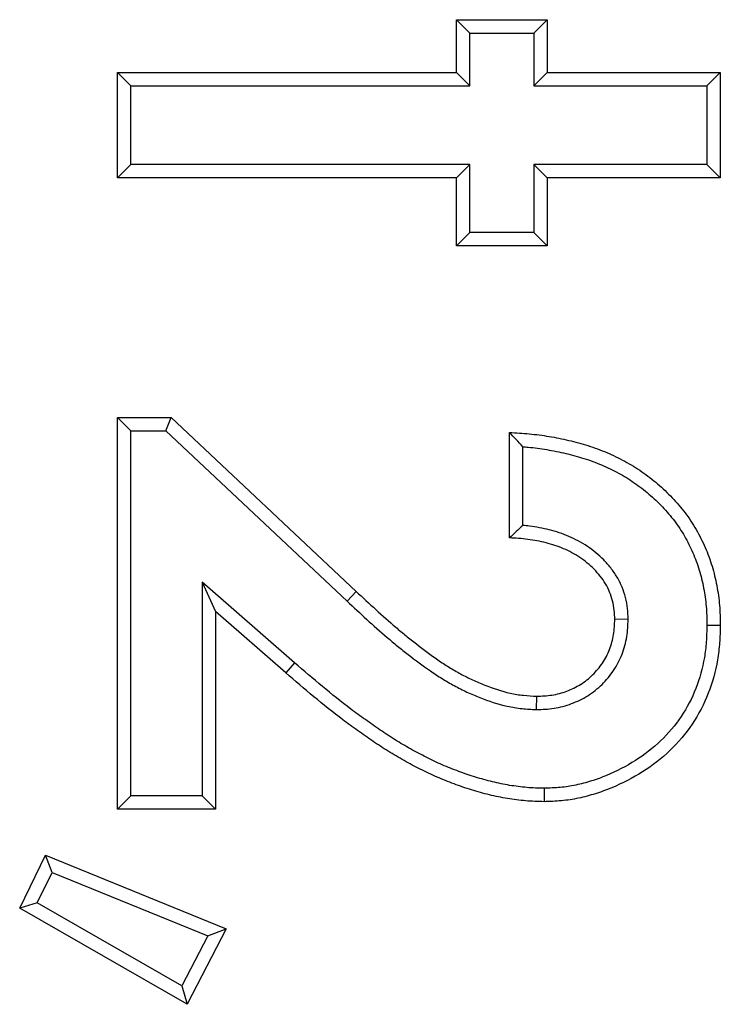
# Model space of a CAD drawing. Units: inches. Extents: x 0.5 to 8.5, y 0.5 to 10.5.
# Drawn here: x 3.3 to 3.3, y 3.8 to 3.9 of the extents above; entities that cross this region are included whole.
import ezdxf

# ---------------------------------------------------------------- set-up
doc = ezdxf.new("R2010")
doc.units = ezdxf.units.IN
doc.header["$MEASUREMENT"] = 0

msp = doc.modelspace()

# ---------------------------------------------------------------- linework, layer by layer
at = {"color": 7, "linetype": 'Continuous', "lineweight": 25}
for p, q in [((3.332034, 3.854171), (3.331488, 3.854717)), ((3.331488, 3.854717), (3.335181, 3.854717)), ((3.331488, 3.852563), (3.331488, 3.854717)), ((3.334635, 3.854171), (3.335181, 3.854717)), ((3.335181, 3.854717), (3.335181, 3.852563)), ((3.332034, 3.854171), (3.334635, 3.854171)), ((3.332034, 3.852017), (3.332034, 3.854171)), ((3.334635, 3.854171), (3.334635, 3.852017)), ((3.318188, 3.852017), (3.317642, 3.852563)), ((3.317642, 3.848255), (3.317642, 3.852563)), ((3.317642, 3.852563), (3.331488, 3.852563)), ((3.332034, 3.852017), (3.331488, 3.852563)), ((3.334635, 3.852017), (3.335181, 3.852563)), ((3.335181, 3.852563), (3.342258, 3.852563)), ((3.341712, 3.852017), (3.342258, 3.852563)), ((3.342258, 3.852563), (3.342258, 3.848255)), ((3.318188, 3.848801), (3.318188, 3.852017)), ((3.318188, 3.852017), (3.332034, 3.852017)), ((3.334635, 3.852017), (3.341712, 3.852017)), ((3.341712, 3.852017), (3.341712, 3.848801)), ((3.318188, 3.848801), (3.317642, 3.848255)), ((3.332034, 3.848801), (3.318188, 3.848801)), ((3.332034, 3.848801), (3.331488, 3.848255)), ((3.332034, 3.846032), (3.332034, 3.848801)), ((3.334635, 3.848801), (3.334635, 3.846032)), ((3.334635, 3.848801), (3.335181, 3.848255)), ((3.341712, 3.848801), (3.334635, 3.848801)), ((3.341712, 3.848801), (3.342258, 3.848255)), ((3.331488, 3.848255), (3.317642, 3.848255)), ((3.331488, 3.845486), (3.331488, 3.848255)), ((3.335181, 3.848255), (3.335181, 3.845486)), ((3.342258, 3.848255), (3.335181, 3.848255)), ((3.332034, 3.846032), (3.331488, 3.845486)), ((3.334635, 3.846032), (3.332034, 3.846032)), ((3.334635, 3.846032), (3.335181, 3.845486)), ((3.335181, 3.845486), (3.331488, 3.845486)), ((3.318188, 3.837931), (3.317642, 3.838477)), ((3.317642, 3.838477), (3.319825, 3.838477)), ((3.317642, 3.822477), (3.317642, 3.838477)), ((3.319609, 3.837931), (3.319825, 3.838477)), ((3.319825, 3.838477), (3.327387, 3.831371)), ((3.318188, 3.823022), (3.318188, 3.837931)), ((3.318188, 3.837931), (3.319609, 3.837931)), ((3.319609, 3.837931), (3.327014, 3.830972)), ((3.333642, 3.833553), (3.333642, 3.837861)), ((3.334188, 3.834067), (3.334188, 3.83728)), ((3.324871, 3.82846), (3.321096, 3.831754)), ((3.321096, 3.831754), (3.321096, 3.823022)), ((3.321096, 3.831754), (3.321642, 3.830553)), ((3.327014, 3.830972), (3.327387, 3.831371)), ((3.324512, 3.828049), (3.321642, 3.830553)), ((3.321642, 3.830553), (3.321642, 3.822477)), ((3.338496, 3.830228), (3.33795, 3.830231)), ((3.341711, 3.829989), (3.342258, 3.829986)), ((3.324871, 3.82846), (3.324512, 3.828049)), ((3.334754, 3.826545), (3.334758, 3.827092)), ((3.335057, 3.82333), (3.33506, 3.822784)), ((3.318188, 3.823022), (3.317642, 3.822477)), ((3.321096, 3.823022), (3.318188, 3.823022)), ((3.321096, 3.823022), (3.321642, 3.822477)), ((3.321642, 3.822477), (3.317642, 3.822477)), ((3.313642, 3.818433), (3.314695, 3.820597)), ((3.314962, 3.819898), (3.314695, 3.820597)), ((3.314695, 3.820597), (3.32208, 3.817587)), ((3.314356, 3.818653), (3.314962, 3.819898)), ((3.314962, 3.819898), (3.32132, 3.817307)), ((3.314356, 3.818653), (3.313642, 3.818433)), ((3.320488, 3.81451), (3.313642, 3.818433)), ((3.320265, 3.815267), (3.314356, 3.818653)), ((3.32208, 3.817587), (3.320488, 3.81451)), ((3.32132, 3.817307), (3.32208, 3.817587)), ((3.32132, 3.817307), (3.320265, 3.815267)), ((3.320265, 3.815267), (3.320488, 3.81451))]:
    msp.add_line(p, q, dxfattribs=at)
for points, knots in [([(3.334188, 3.83728), (3.334097, 3.837378), (3.334006, 3.837475), (3.333915, 3.837572), (3.333824, 3.837668), (3.333733, 3.837765), (3.333642, 3.837861)], [0, 0, 0, 0, 0.0004315142, 0.0004315142, 0.0004315142, 0.0008630327, 0.0008630327, 0.0008630327, 0.0008630327]), ([(3.333642, 3.837861), (3.333914, 3.837846), (3.334186, 3.83783), (3.334727, 3.83778), (3.334997, 3.837744), (3.335534, 3.837654), (3.335801, 3.837601), (3.336331, 3.837477), (3.336594, 3.837406), (3.337112, 3.837239), (3.337368, 3.837145), (3.337869, 3.836932), (3.338114, 3.836814), (3.338593, 3.836555), (3.338826, 3.836413), (3.339274, 3.836105), (3.33949, 3.835938), (3.339903, 3.835584), (3.3401, 3.835395), (3.340474, 3.835), (3.340652, 3.834793), (3.340982, 3.83436), (3.341133, 3.834133), (3.341405, 3.833661), (3.341527, 3.833418), (3.341745, 3.832919), (3.341841, 3.832663), (3.341999, 3.832143), (3.342061, 3.831877), (3.342163, 3.831342), (3.342203, 3.831073), (3.342247, 3.830531), (3.342252, 3.830258), (3.342258, 3.829986)], [0, 0, 0, 0, 0.0625, 0.0625, 0.125, 0.125, 0.1875, 0.1875, 0.25, 0.25, 0.3125, 0.3125, 0.375, 0.375, 0.4375, 0.4375, 0.5, 0.5, 0.5625, 0.5625, 0.625, 0.625, 0.6875, 0.6875, 0.75, 0.75, 0.8125, 0.8125, 0.875, 0.875, 0.9375, 0.9375, 1, 1, 1, 1]), ([(3.334188, 3.83728), (3.334261, 3.837274), (3.334334, 3.837268), (3.334665, 3.837238), (3.334918, 3.837204), (3.335432, 3.837117), (3.33569, 3.837066), (3.336194, 3.836948), (3.336442, 3.836881), (3.33693, 3.836724), (3.33717, 3.836636), (3.33764, 3.836436), (3.337871, 3.836325), (3.338318, 3.836084), (3.338533, 3.835953), (3.338949, 3.835666), (3.339149, 3.835512), (3.339533, 3.835182), (3.339716, 3.835007), (3.340065, 3.834638), (3.340232, 3.834445), (3.340534, 3.834047), (3.34067, 3.833841), (3.340921, 3.833407), (3.341034, 3.833181), (3.341237, 3.832718), (3.341325, 3.832482), (3.34147, 3.832006), (3.341527, 3.831761), (3.341623, 3.831255), (3.34166, 3.831005), (3.341701, 3.830513), (3.341706, 3.830257), (3.341711, 3.829989)], [0.0450216, 0.0450216, 0.0450216, 0.0450216, 0.0625, 0.0625, 0.125, 0.125, 0.1875, 0.1875, 0.25, 0.25, 0.3125, 0.3125, 0.375, 0.375, 0.4375, 0.4375, 0.5, 0.5, 0.5625, 0.5625, 0.625, 0.625, 0.6875, 0.6875, 0.75, 0.75, 0.8125, 0.8125, 0.875, 0.875, 0.9375, 0.9375, 0.9989517, 0.9989517, 0.9989517, 0.9989517]), ([(3.334188, 3.834067), (3.334097, 3.833984), (3.334006, 3.833899), (3.333915, 3.833813), (3.333824, 3.833727), (3.333733, 3.83364), (3.333642, 3.833553)], [0, 0, 0, 0, 0.0004259239, 0.0004259239, 0.0004259239, 0.0008518716, 0.0008518716, 0.0008518716, 0.0008518716]), ([(3.338496, 3.830228), (3.338496, 3.830235), (3.338496, 3.830243), (3.338496, 3.830251), (3.338491, 3.830375), (3.338486, 3.830519), (3.338453, 3.830821), (3.338425, 3.830972), (3.338347, 3.831267), (3.3383, 3.831406), (3.338187, 3.831686), (3.338118, 3.831825), (3.337962, 3.832088), (3.337875, 3.832213), (3.337692, 3.832445), (3.337595, 3.832553), (3.337291, 3.832863), (3.337066, 3.833049), (3.336709, 3.83329), (3.336585, 3.833365), (3.336328, 3.833502), (3.336197, 3.833563), (3.335941, 3.833671), (3.335813, 3.83372), (3.335546, 3.833811), (3.335409, 3.833851), (3.335138, 3.833919), (3.335002, 3.833948), (3.334735, 3.833997), (3.334603, 3.834018), (3.334377, 3.834048), (3.334282, 3.834059), (3.334188, 3.834067)], [-0.0038526, -0.0038526, -0.0038526, -0.0038526, 0, 0, 0, 0.0625, 0.0625, 0.125, 0.125, 0.1875, 0.1875, 0.25, 0.25, 0.3125, 0.3125, 0.375, 0.375, 0.5, 0.5, 0.5625, 0.5625, 0.625, 0.625, 0.6875, 0.6875, 0.75, 0.75, 0.8125, 0.8125, 0.875, 0.875, 0.9178035, 0.9178035, 0.9178035, 0.9178035]), ([(3.33795, 3.830231), (3.337945, 3.830357), (3.337941, 3.830484), (3.337913, 3.830734), (3.33789, 3.830859), (3.337826, 3.831103), (3.337785, 3.831223), (3.33769, 3.831457), (3.337634, 3.83157), (3.337506, 3.831788), (3.337433, 3.831891), (3.337277, 3.832089), (3.337193, 3.832184), (3.336928, 3.832454), (3.336732, 3.832615), (3.336418, 3.832827), (3.33631, 3.832892), (3.336088, 3.833011), (3.335973, 3.833065), (3.335741, 3.833163), (3.335623, 3.833208), (3.335384, 3.83329), (3.335263, 3.833325), (3.335018, 3.833387), (3.334894, 3.833413), (3.334646, 3.833458), (3.334522, 3.833478), (3.334271, 3.833511), (3.334146, 3.833524), (3.333894, 3.833542), (3.333768, 3.833548), (3.333642, 3.833553)], [0, 0, 0, 0, 0.0625, 0.0625, 0.125, 0.125, 0.1875, 0.1875, 0.25, 0.25, 0.3125, 0.3125, 0.375, 0.375, 0.5, 0.5, 0.5625, 0.5625, 0.625, 0.625, 0.6875, 0.6875, 0.75, 0.75, 0.8125, 0.8125, 0.875, 0.875, 0.9375, 0.9375, 1, 1, 1, 1]), ([(3.327387, 3.831371), (3.327918, 3.830876), (3.32845, 3.83038), (3.32914, 3.829791), (3.32928, 3.829675), (3.329563, 3.829447), (3.329706, 3.829335), (3.330135, 3.829), (3.330424, 3.828779), (3.330873, 3.828472), (3.331025, 3.828372), (3.331334, 3.828182), (3.331491, 3.82809), (3.33181, 3.827916), (3.331972, 3.827835), (3.332302, 3.827683), (3.33247, 3.827612), (3.332977, 3.827412), (3.333322, 3.827296), (3.333765, 3.827196), (3.333855, 3.827178), (3.334034, 3.827149), (3.334124, 3.827137), (3.334394, 3.82711), (3.334576, 3.827101), (3.334758, 3.827092)], [0, 0, 0, 0, 0.25, 0.25, 0.3125, 0.3125, 0.375, 0.375, 0.5, 0.5, 0.5625, 0.5625, 0.625, 0.625, 0.6875, 0.6875, 0.75, 0.75, 0.875, 0.875, 0.90625, 0.90625, 0.9375, 0.9375, 1, 1, 1, 1]), ([(3.327014, 3.830972), (3.327015, 3.830972), (3.327015, 3.830972), (3.327015, 3.830971), (3.327548, 3.830475), (3.328082, 3.829977), (3.328789, 3.829373), (3.328934, 3.829253), (3.329224, 3.829019), (3.329369, 3.828905), (3.329801, 3.828568), (3.330102, 3.828338), (3.330572, 3.828016), (3.330731, 3.827912), (3.331055, 3.827713), (3.331219, 3.827616), (3.331559, 3.827431), (3.331734, 3.827343), (3.332084, 3.827182), (3.33226, 3.827108), (3.332794, 3.826897), (3.333164, 3.826772), (3.333655, 3.826661), (3.333754, 3.826642), (3.333956, 3.826608), (3.334059, 3.826595), (3.334358, 3.826564), (3.33455, 3.826555), (3.334731, 3.826547), (3.334739, 3.826546), (3.334747, 3.826546), (3.334754, 3.826545)], [-0.000117, -0.000117, -0.000117, -0.000117, 0, 0, 0, 0.25, 0.25, 0.3125, 0.3125, 0.375, 0.375, 0.5, 0.5, 0.5625, 0.5625, 0.625, 0.625, 0.6875, 0.6875, 0.75, 0.75, 0.875, 0.875, 0.90625, 0.90625, 0.9375, 0.9375, 1, 1, 1, 1.002673, 1.002673, 1.002673, 1.002673]), ([(3.334754, 3.826545), (3.334762, 3.826546), (3.33477, 3.826546), (3.334778, 3.826546), (3.334987, 3.826554), (3.335218, 3.826561), (3.335589, 3.826618), (3.335713, 3.826644), (3.335951, 3.826709), (3.336067, 3.826747), (3.336405, 3.826873), (3.336628, 3.826977), (3.337056, 3.827245), (3.337251, 3.827403), (3.3376, 3.827745), (3.33776, 3.827934), (3.338037, 3.828348), (3.338154, 3.82857), (3.338335, 3.829036), (3.3384, 3.82928), (3.338475, 3.829767), (3.338485, 3.829995), (3.338495, 3.830205), (3.338496, 3.830212), (3.338496, 3.83022), (3.338496, 3.830228)], [-0.004637, -0.004637, -0.004637, -0.004637, 0, 0, 0, 0.125, 0.125, 0.1875, 0.1875, 0.25, 0.25, 0.375, 0.375, 0.5, 0.5, 0.625, 0.625, 0.75, 0.75, 0.875, 0.875, 1, 1, 1, 1.004588, 1.004588, 1.004588, 1.004588]), ([(3.334758, 3.827092), (3.334967, 3.8271), (3.335177, 3.827107), (3.335486, 3.827154), (3.335588, 3.827176), (3.33579, 3.827231), (3.33589, 3.827264), (3.336185, 3.827374), (3.336375, 3.827463), (3.33673, 3.827685), (3.336894, 3.827818), (3.337193, 3.828111), (3.337329, 3.828272), (3.337562, 3.828619), (3.33766, 3.828806), (3.337812, 3.829196), (3.337866, 3.8294), (3.337929, 3.829813), (3.33794, 3.830022), (3.33795, 3.830231)], [0, 0, 0, 0, 0.125, 0.125, 0.1875, 0.1875, 0.25, 0.25, 0.375, 0.375, 0.5, 0.5, 0.625, 0.625, 0.75, 0.75, 0.875, 0.875, 1, 1, 1, 1]), ([(3.341711, 3.829989), (3.341704, 3.829758), (3.341697, 3.829533), (3.341667, 3.829093), (3.341643, 3.82888), (3.341534, 3.828237), (3.341416, 3.827814), (3.341098, 3.827004), (3.340897, 3.826618), (3.340415, 3.8259), (3.340134, 3.825567), (3.339506, 3.824967), (3.339159, 3.8247), (3.338415, 3.82423), (3.338018, 3.824023), (3.337409, 3.823771), (3.337203, 3.823697), (3.336781, 3.823565), (3.336566, 3.823507), (3.336248, 3.823439), (3.336142, 3.823419), (3.335932, 3.823387), (3.335828, 3.823375), (3.33551, 3.823346), (3.335288, 3.823338), (3.335057, 3.82333)], [0.0012076, 0.0012076, 0.0012076, 0.0012076, 0.0625, 0.0625, 0.125, 0.125, 0.25, 0.25, 0.375, 0.375, 0.5, 0.5, 0.625, 0.625, 0.75, 0.75, 0.8125, 0.8125, 0.875, 0.875, 0.90625, 0.90625, 0.9375, 0.9375, 0.9986456, 0.9986456, 0.9986456, 0.9986456]), ([(3.342258, 3.829986), (3.34225, 3.82975), (3.342243, 3.829513), (3.34221, 3.829042), (3.342184, 3.828807), (3.342066, 3.828108), (3.341938, 3.82765), (3.341592, 3.826769), (3.341373, 3.826347), (3.340846, 3.825562), (3.340539, 3.825199), (3.339855, 3.824545), (3.339478, 3.824256), (3.338679, 3.823751), (3.338258, 3.823531), (3.337603, 3.82326), (3.33738, 3.82318), (3.336929, 3.823039), (3.3367, 3.822978), (3.336353, 3.822903), (3.336237, 3.822881), (3.336003, 3.822846), (3.335886, 3.822832), (3.335534, 3.8228), (3.335297, 3.822792), (3.33506, 3.822784)], [0, 0, 0, 0, 0.0625, 0.0625, 0.125, 0.125, 0.25, 0.25, 0.375, 0.375, 0.5, 0.5, 0.625, 0.625, 0.75, 0.75, 0.8125, 0.8125, 0.875, 0.875, 0.90625, 0.90625, 0.9375, 0.9375, 1, 1, 1, 1]), ([(3.335057, 3.82333), (3.334937, 3.823333), (3.33482, 3.823336), (3.334587, 3.823345), (3.334473, 3.823352), (3.334123, 3.823383), (3.333883, 3.823414), (3.333417, 3.82349), (3.333187, 3.823539), (3.33272, 3.823653), (3.332488, 3.823717), (3.332029, 3.823858), (3.331802, 3.823936), (3.33135, 3.824104), (3.331124, 3.824195), (3.330681, 3.824386), (3.330465, 3.824487), (3.330033, 3.824704), (3.329819, 3.824818), (3.329396, 3.825056), (3.329187, 3.82518), (3.328775, 3.825437), (3.328572, 3.825571), (3.328166, 3.825847), (3.327962, 3.82599), (3.327559, 3.826277), (3.327361, 3.826421), (3.326775, 3.826864), (3.326387, 3.827176), (3.325623, 3.827806), (3.32525, 3.82813), (3.324871, 3.82846)], [0.0012774, 0.0012774, 0.0012774, 0.0012774, 0.03125, 0.03125, 0.0625, 0.0625, 0.125, 0.125, 0.1875, 0.1875, 0.25, 0.25, 0.3125, 0.3125, 0.375, 0.375, 0.4375, 0.4375, 0.5, 0.5, 0.5625, 0.5625, 0.625, 0.625, 0.6875, 0.6875, 0.75, 0.75, 0.875, 0.875, 1, 1, 1, 1]), ([(3.33506, 3.822784), (3.334935, 3.822787), (3.334809, 3.82279), (3.334559, 3.8228), (3.334433, 3.822808), (3.334058, 3.822841), (3.333809, 3.822873), (3.333314, 3.822954), (3.333068, 3.823006), (3.33258, 3.823125), (3.332338, 3.823192), (3.331858, 3.82334), (3.33162, 3.823421), (3.33115, 3.823596), (3.330917, 3.82369), (3.330456, 3.823889), (3.330229, 3.823995), (3.32978, 3.82422), (3.329558, 3.824338), (3.329121, 3.824585), (3.328905, 3.824713), (3.328479, 3.824979), (3.328269, 3.825117), (3.327854, 3.825399), (3.327649, 3.825543), (3.327239, 3.825834), (3.327036, 3.825982), (3.326436, 3.826436), (3.326044, 3.82675), (3.32527, 3.82739), (3.324891, 3.827719), (3.324512, 3.828049)], [0, 0, 0, 0, 0.03125, 0.03125, 0.0625, 0.0625, 0.125, 0.125, 0.1875, 0.1875, 0.25, 0.25, 0.3125, 0.3125, 0.375, 0.375, 0.4375, 0.4375, 0.5, 0.5, 0.5625, 0.5625, 0.625, 0.625, 0.6875, 0.6875, 0.75, 0.75, 0.875, 0.875, 1, 1, 1, 1])]:
    msp.add_open_spline(points, degree=3, knots=knots, dxfattribs=at)

doc.saveas('drawing.dxf')
